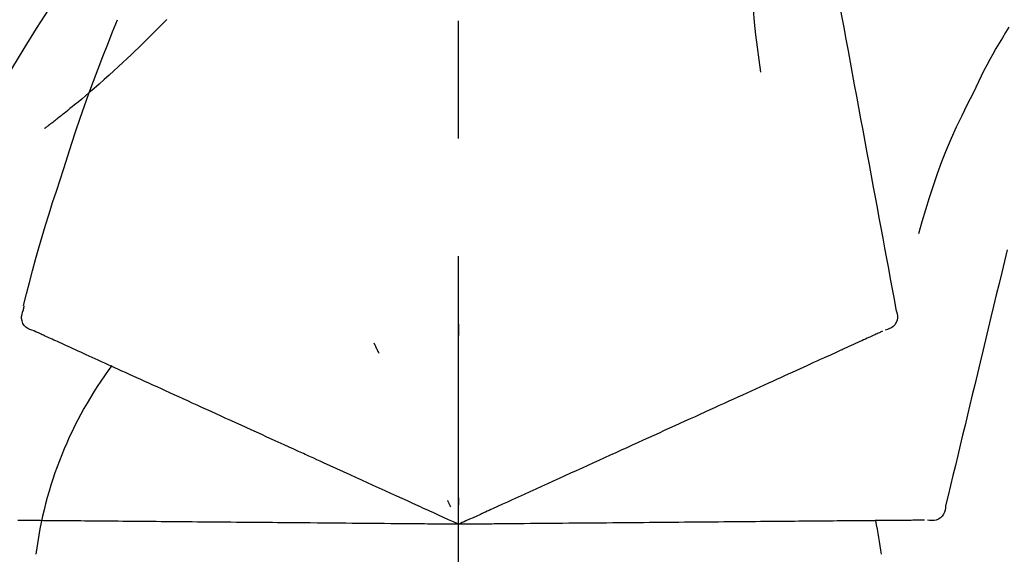
# Model space of a CAD drawing. Extents: x 84007 to 110144, y -21830 to -13430.
# Drawn here: x 101688 to 101740, y -19005 to -18977 of the extents above; entities that cross this region are included whole.
import ezdxf

# ---------------------------------------------------------------- set-up
doc = ezdxf.new("R2010")
doc.units = 0
doc.header["$LTSCALE"] = 50
doc.header["$MEASUREMENT"] = 0
doc.linetypes.add('CENTER2', pattern=[1.125, 0.75, -0.125, 0.125, -0.125])
doc.layers.get('0').update_dxf_attribs({"linetype": 'CONTINUOUS'})
doc.layers.add('150-機器', color=8, linetype='CONTINUOUS')
doc.layers.add('166-寸法B', color=11, linetype='CONTINUOUS')
doc.styles.add('KH001', font='txt')
doc.dimstyles.new('KH1xx030', dxfattribs={"dimscale": 30, "dimtxt": 2, "dimasz": 0.6, "dimexe": 0.3, "dimexo": 1.2, "dimgap": 0.5, "dimtad": 3, "dimdec": 1, "dimdsep": 46, "dimlunit": 6, "dimtxsty": 'KH001', "dimblk": 'DOT', "dimcen": 1, "dimdle": 1, "dimclrd": 256, "dimclre": 256, "dimclrt": 256, "dimadec": 0, "dimazin": 0, "dimtfac": 1, "dimtdec": 1, "dimtix": 1, "dimtmove": 2, "dimatfit": 3, "dimldrblk": 'CLOSEDBLANK', "dimfxl": 1, "dimtolj": 1, "dimtzin": 0, "dimlwd": -1, "dimlwe": -1, "dimarcsym": 0})

# ---------------------------------------------------------------- blocks, each defined once
blk = doc.blocks.new('_Dot')
at = {"color": 0, "linetype": 'ByBlock', "lineweight": -2}
blk.add_line((-0.5, 0), (-1, 0), dxfattribs=at)
at = {"color": 0, "linetype": 'ByBlock', "const_width": 0.5}
blk.add_lwpolyline([(-0.25, 0, 1), (0.25, 0, 1)], format="xyb", close=True, dxfattribs=at)
blk = doc.blocks.new('*D81')
at = {"layer": '166-寸法B', "transparency": 16777216}
for p, q in [((101641.322, -18865.679), (101641.322, -18781.578)), ((103201.322, -19093.955), (103201.322, -18781.578)), ((101659.322, -18790.578), (103183.322, -18790.578))]:
    blk.add_line(p, q, dxfattribs=at)
at = {"layer": '166-寸法B', "transparency": 16777216, "xscale": 18, "yscale": 18, "zscale": 18, "rotation": 180}
blk.add_blockref('_Dot', (101641.322, -18790.578), dxfattribs=at)
at = {"layer": '166-寸法B', "transparency": 16777216, "xscale": 18, "yscale": 18, "zscale": 18}
blk.add_blockref('_Dot', (103201.322, -18790.578), dxfattribs=at)
at = {"layer": '166-寸法B', "transparency": 16777216, "insert": (102421.322, -18741.771), "char_height": 60, "attachment_point": 5, "style": 'KH001'}
blk.add_mtext('\\A1;1,560', dxfattribs=at)
blk = doc.blocks.new('_ClosedBlank')
at = {"color": 0, "linetype": 'ByBlock', "lineweight": -2}
for p, q in [((-1, 0.1667), (0, 0)), ((-1, 0.1667), (-1, -0.1667)), ((0, 0), (-1, -0.1667))]:
    blk.add_line(p, q, dxfattribs=at)
blk = doc.blocks.new('*D145')
at = {"layer": '166-寸法B', "transparency": 16777216}
for p, q in [((101641.322, -18851.293), (101641.322, -18875.239)), ((102291.322, -19108.885), (102291.322, -18875.239)), ((102273.322, -18884.239), (101659.322, -18884.239))]:
    blk.add_line(p, q, dxfattribs=at)
at = {"layer": '166-寸法B', "transparency": 16777216, "xscale": 18, "yscale": 18, "zscale": 18, "rotation": 180}
blk.add_blockref('_Dot', (101641.322, -18884.239), dxfattribs=at)
at = {"layer": '166-寸法B', "transparency": 16777216, "xscale": 18, "yscale": 18, "zscale": 18}
blk.add_blockref('_Dot', (102291.322, -18884.239), dxfattribs=at)
at = {"layer": '166-寸法B', "transparency": 16777216, "insert": (101966.322, -18839.239), "char_height": 60, "attachment_point": 5, "style": 'KH001'}
blk.add_mtext('\\A1;650', dxfattribs=at)

msp = doc.modelspace()

# ---------------------------------------------------------------- linework, layer by layer
at = {"layer": '150-機器', "color": 161, "linetype": 'CENTER2'}
msp.add_line((101711.322, -19195.86), (101711.322, -18891.926), dxfattribs=at)
at = {"layer": '150-機器', "color": 13, "linetype": 'Continuous'}
for points in [[(101729.733, -18966.529), (101729.806, -18966.926), (101729.88, -18967.324), (101729.954, -18967.721), (101730.027, -18968.119), (101730.101, -18968.516), (101730.175, -18968.914), (101730.248, -18969.311), (101730.322, -18969.709), (101730.51, -18970.723), (101730.698, -18971.737), (101730.886, -18972.752), (101731.074, -18973.766), (101731.188, -18974.383), (101731.303, -18975), (101731.417, -18975.617), (101731.531, -18976.234), (101731.646, -18976.851), (101731.76, -18977.468), (101731.874, -18978.085), (101731.989, -18978.702)], [(101684.068, -18985.941), (101684.104, -18985.875), (101684.141, -18985.809), (101684.177, -18985.743), (101684.214, -18985.677), (101684.25, -18985.611), (101684.287, -18985.545), (101684.323, -18985.479), (101684.36, -18985.413), (101685.006, -18984.245), (101685.652, -18983.076), (101686.303, -18981.91), (101686.965, -18980.75), (101687.604, -18979.664), (101688.256, -18978.587), (101688.921, -18977.517), (101689.599, -18976.455), (101690.286, -18975.4), (101690.982, -18974.351), (101691.684, -18973.306), (101692.388, -18972.263)], [(101726.949, -18971.834), (101726.916, -18972.502), (101726.887, -18973.171), (101726.868, -18973.839), (101726.862, -18974.508), (101726.875, -18975.178), (101726.904, -18975.848), (101726.95, -18976.517), (101727.01, -18977.184), (101727.082, -18977.849), (101727.164, -18978.513), (101727.252, -18979.176), (101727.343, -18979.839)], [(101695.821, -18977.053), (101695.768, -18977.107), (101695.716, -18977.16), (101695.663, -18977.214), (101695.61, -18977.267), (101695.505, -18977.375), (101695.399, -18977.484), (101695.293, -18977.591), (101695.187, -18977.699), (101695.028, -18977.857), (101694.867, -18978.015), (101694.707, -18978.172), (101694.546, -18978.328), (101694.344, -18978.524), (101694.142, -18978.719), (101693.939, -18978.913), (101693.735, -18979.107), (101693.498, -18979.331), (101693.259, -18979.554), (101693.018, -18979.775), (101692.777, -18979.995), (101692.51, -18980.235), (101692.242, -18980.473), (101691.971, -18980.71), (101691.699, -18980.944), (101691.51, -18981.105), (101691.319, -18981.266), (101691.127, -18981.425), (101690.935, -18981.583), (101690.815, -18981.681), (101690.694, -18981.779), (101690.573, -18981.877), (101690.452, -18981.974), (101690.395, -18982.02), (101690.338, -18982.066), (101690.281, -18982.112), (101690.223, -18982.157), (101690.167, -18982.202), (101690.111, -18982.246), (101690.054, -18982.291), (101689.998, -18982.335), (101689.943, -18982.378), (101689.888, -18982.421), (101689.832, -18982.464), (101689.777, -18982.507), (101689.723, -18982.549), (101689.668, -18982.591), (101689.614, -18982.633), (101689.559, -18982.674), (101689.524, -18982.701), (101689.489, -18982.728), (101689.453, -18982.754), (101689.418, -18982.781), (101689.4, -18982.795), (101689.382, -18982.808), (101689.365, -18982.821), (101689.347, -18982.835)], [(101690.368, -18984.953), (101690.581, -18984.286), (101690.796, -18983.62), (101691.013, -18982.955), (101691.236, -18982.291), (101691.464, -18981.629), (101691.699, -18980.97), (101691.94, -18980.313), (101692.186, -18979.658), (101692.439, -18979.005), (101692.696, -18978.355), (101692.957, -18977.706), (101693.219, -18977.057)], [(101695.821, -18977.053), (101695.835, -18977.038)], [(101740.529, -18977.448), (101740.354, -18977.731), (101740.18, -18978.015), (101740.008, -18978.3), (101739.839, -18978.587), (101739.674, -18978.877), (101739.514, -18979.169), (101739.358, -18979.463), (101739.205, -18979.76), (101739.057, -18980.058), (101738.911, -18980.357), (101738.767, -18980.658), (101738.624, -18980.959)], [(101731.989, -18978.702), (101732.101, -18979.306), (101732.213, -18979.909), (101732.324, -18980.513), (101732.436, -18981.116), (101732.548, -18981.72), (101732.66, -18982.324), (101732.772, -18982.927), (101732.884, -18983.531), (101732.996, -18984.134), (101733.108, -18984.738), (101733.219, -18985.342), (101733.331, -18985.945)], [(101738.624, -18980.959), (101738.322, -18981.556), (101738.023, -18982.155), (101737.734, -18982.758), (101737.457, -18983.367), (101737.196, -18983.984), (101736.951, -18984.607), (101736.72, -18985.237), (101736.503, -18985.871), (101736.299, -18986.508), (101736.103, -18987.148), (101735.914, -18987.79), (101735.728, -18988.432)], [(101688.219, -18992.239), (101688.378, -18991.625), (101688.538, -18991.012), (101688.701, -18990.4), (101688.867, -18989.789), (101689.038, -18989.179), (101689.215, -18988.571), (101689.397, -18987.964), (101689.584, -18987.359), (101689.775, -18986.756), (101689.971, -18986.154), (101690.169, -18985.553), (101690.368, -18984.953)], [(101733.331, -18985.945), (101733.432, -18986.487), (101733.532, -18987.029), (101733.632, -18987.57), (101733.733, -18988.112), (101733.833, -18988.653), (101733.934, -18989.195), (101734.034, -18989.737), (101734.134, -18990.278), (101734.235, -18990.82), (101734.335, -18991.362), (101734.436, -18991.903), (101734.536, -18992.445)], [(101740.434, -18989.283), (101740.291, -18989.88), (101740.148, -18990.477), (101740.004, -18991.074), (101739.861, -18991.671), (101739.718, -18992.268), (101739.575, -18992.864), (101739.431, -18993.461), (101739.288, -18994.058), (101739.145, -18994.655), (101739.001, -18995.252), (101738.858, -18995.849), (101738.715, -18996.446)], [(101688.787, -18993.59), (101688.672, -18993.554), (101688.561, -18993.513), (101688.455, -18993.461), (101688.36, -18993.395), (101688.268, -18993.299), (101688.197, -18993.185), (101688.148, -18993.059), (101688.125, -18992.929), (101688.128, -18992.812), (101688.15, -18992.697), (101688.183, -18992.583), (101688.222, -18992.469)], [(101688.222, -18992.469), (101688.226, -18992.451), (101688.23, -18992.433), (101688.234, -18992.415), (101688.238, -18992.397), (101688.242, -18992.379), (101688.246, -18992.361), (101688.249, -18992.343), (101688.253, -18992.325), (101688.257, -18992.307), (101688.261, -18992.289), (101688.265, -18992.271), (101688.269, -18992.253)], [(101734.536, -18992.445), (101734.571, -18992.557), (101734.601, -18992.67), (101734.619, -18992.783), (101734.62, -18992.897), (101734.595, -18993.024), (101734.546, -18993.146), (101734.474, -18993.256), (101734.385, -18993.349), (101734.291, -18993.414), (101734.188, -18993.464), (101734.078, -18993.504), (101733.966, -18993.54)], [(101689.101, -18993.732), (101689.06, -18993.714), (101689.019, -18993.695), (101688.979, -18993.677), (101688.938, -18993.658), (101688.922, -18993.651), (101688.906, -18993.644), (101688.889, -18993.636), (101688.873, -18993.629), (101688.863, -18993.624), (101688.853, -18993.62), (101688.843, -18993.615), (101688.834, -18993.611), (101688.832, -18993.61), (101688.831, -18993.61), (101688.83, -18993.609), (101688.829, -18993.609), (101688.828, -18993.608), (101688.827, -18993.608), (101688.826, -18993.607), (101688.825, -18993.607), (101688.824, -18993.606), (101688.823, -18993.606), (101688.822, -18993.605), (101688.821, -18993.605), (101688.82, -18993.604), (101688.819, -18993.604), (101688.818, -18993.603), (101688.816, -18993.603), (101688.814, -18993.602), (101688.812, -18993.601), (101688.81, -18993.6), (101688.808, -18993.599), (101688.807, -18993.599), (101688.806, -18993.598), (101688.805, -18993.598), (101688.804, -18993.597), (101688.803, -18993.597), (101688.802, -18993.596), (101688.801, -18993.596), (101688.8, -18993.595), (101688.799, -18993.595), (101688.798, -18993.594), (101688.797, -18993.594), (101688.796, -18993.593), (101688.795, -18993.593), (101688.794, -18993.592), (101688.792, -18993.592), (101688.791, -18993.591), (101688.79, -18993.591), (101688.789, -18993.591), (101688.788, -18993.59), (101688.787, -18993.59)], [(101711.318, -18993.221), (101711.318, -18993.272), (101711.318, -18993.323), (101711.318, -18993.374), (101711.318, -18993.426), (101711.318, -18993.477), (101711.318, -18993.528), (101711.318, -18993.579), (101711.318, -18993.63), (101711.318, -18993.682), (101711.318, -18993.733), (101711.318, -18993.784), (101711.318, -18993.835)], [(101733.652, -18993.683), (101733.591, -18993.711), (101733.53, -18993.738), (101733.47, -18993.766), (101733.409, -18993.794)], [(101733.826, -18993.604), (101733.782, -18993.623), (101733.739, -18993.643), (101733.695, -18993.663), (101733.652, -18993.683)], [(101689.343, -18993.843), (101689.282, -18993.815), (101689.222, -18993.788), (101689.161, -18993.76), (101689.101, -18993.732)], [(101689.654, -18993.984), (101689.576, -18993.949), (101689.498, -18993.914), (101689.421, -18993.878), (101689.343, -18993.843)], [(101690.031, -18994.157), (101689.937, -18994.114), (101689.843, -18994.07), (101689.748, -18994.027), (101689.654, -18993.984)], [(101690.476, -18994.359), (101690.365, -18994.308), (101690.254, -18994.258), (101690.142, -18994.207), (101690.031, -18994.157)], [(101732.724, -18994.106), (101732.614, -18994.156), (101732.504, -18994.206), (101732.394, -18994.256), (101732.284, -18994.306)], [(101733.099, -18993.935), (101733.005, -18993.978), (101732.911, -18994.02), (101732.818, -18994.063), (101732.724, -18994.106)], [(101733.409, -18993.794), (101733.332, -18993.829), (101733.254, -18993.864), (101733.177, -18993.899), (101733.099, -18993.935)], [(101690.985, -18994.591), (101690.858, -18994.533), (101690.73, -18994.475), (101690.603, -18994.417), (101690.476, -18994.359)], [(101691.558, -18994.852), (101691.415, -18994.787), (101691.272, -18994.722), (101691.128, -18994.656), (101690.985, -18994.591)], [(101706.822, -18994.219), (101706.844, -18994.266), (101706.866, -18994.312), (101706.887, -18994.358), (101706.909, -18994.405), (101706.931, -18994.451), (101706.952, -18994.498), (101706.974, -18994.544), (101706.996, -18994.59), (101707.017, -18994.637), (101707.039, -18994.683), (101707.061, -18994.73), (101707.082, -18994.776)], [(101732.284, -18994.306), (101732.163, -18994.362), (101732.041, -18994.417), (101731.919, -18994.472), (101731.798, -18994.528), (101731.734, -18994.557), (101731.671, -18994.586), (101731.607, -18994.615), (101731.543, -18994.644), (101731.507, -18994.66), (101731.471, -18994.677), (101731.435, -18994.693), (101731.399, -18994.71), (101731.283, -18994.762), (101731.168, -18994.815), (101731.053, -18994.867), (101730.937, -18994.92), (101730.876, -18994.948), (101730.815, -18994.976), (101730.754, -18995.003), (101730.694, -18995.031)], [(101692.194, -18995.142), (101692.035, -18995.07), (101691.876, -18994.997), (101691.717, -18994.925), (101691.558, -18994.852)], [(101692.889, -18995.459), (101692.715, -18995.38), (101692.541, -18995.3), (101692.367, -18995.221), (101692.194, -18995.142)], [(101730.694, -18995.031), (101730.517, -18995.111), (101730.341, -18995.192), (101730.165, -18995.272), (101729.988, -18995.352)], [(101693.643, -18995.803), (101693.455, -18995.717), (101693.266, -18995.631), (101693.078, -18995.545), (101692.889, -18995.459)], [(101729.227, -18995.699), (101729.023, -18995.792), (101728.819, -18995.885), (101728.615, -18995.978), (101728.411, -18996.071)], [(101729.988, -18995.352), (101729.798, -18995.439), (101729.608, -18995.526), (101729.417, -18995.613), (101729.227, -18995.699)], [(101694.453, -18996.171), (101694.25, -18996.079), (101694.048, -18995.987), (101693.845, -18995.895), (101693.643, -18995.803)], [(101695.315, -18996.565), (101695.1, -18996.466), (101694.884, -18996.368), (101694.668, -18996.27), (101694.453, -18996.171)], [(101728.411, -18996.071), (101728.194, -18996.17), (101727.977, -18996.269), (101727.761, -18996.368), (101727.544, -18996.467)], [(101696.228, -18996.98), (101696, -18996.876), (101695.771, -18996.772), (101695.543, -18996.668), (101695.315, -18996.565)], [(101727.544, -18996.467), (101727.314, -18996.571), (101727.085, -18996.676), (101726.856, -18996.78), (101726.626, -18996.885)], [(101738.715, -18996.446), (101738.586, -18996.982), (101738.458, -18997.517), (101738.329, -18998.053), (101738.2, -18998.589), (101738.072, -18999.124), (101737.943, -18999.66), (101737.815, -19000.196), (101737.686, -19000.731), (101737.557, -19001.267), (101737.429, -19001.802), (101737.3, -19002.338), (101737.172, -19002.874)], [(101697.187, -18997.418), (101696.947, -18997.308), (101696.708, -18997.199), (101696.468, -18997.09), (101696.228, -18996.98)], [(101725.662, -18997.324), (101725.41, -18997.439), (101725.158, -18997.554), (101724.906, -18997.668), (101724.654, -18997.783)], [(101726.626, -18996.885), (101726.385, -18996.994), (101726.144, -18997.104), (101725.903, -18997.214), (101725.662, -18997.324)], [(101698.191, -18997.875), (101697.94, -18997.761), (101697.689, -18997.646), (101697.438, -18997.532), (101697.187, -18997.418)], [(101724.654, -18997.783), (101724.392, -18997.903), (101724.13, -18998.022), (101723.868, -18998.142), (101723.605, -18998.261)], [(101699.234, -18998.351), (101698.973, -18998.232), (101698.712, -18998.113), (101698.452, -18997.994), (101698.191, -18997.875)], [(101700.315, -18998.843), (101700.045, -18998.72), (101699.775, -18998.597), (101699.505, -18998.474), (101699.234, -18998.351)], [(101723.605, -18998.261), (101723.334, -18998.385), (101723.062, -18998.509), (101722.791, -18998.633), (101722.519, -18998.756)], [(101701.43, -18999.351), (101701.151, -18999.224), (101700.873, -18999.097), (101700.594, -18998.97), (101700.315, -18998.843)], [(101722.519, -18998.756), (101722.239, -18998.884), (101721.959, -18999.012), (101721.679, -18999.139), (101721.399, -18999.267)], [(101705.561, -19001.234), (101705.207, -19001.072), (101704.852, -19000.911), (101704.498, -19000.749), (101704.144, -19000.588), (101703.973, -19000.51), (101703.803, -19000.433), (101703.632, -19000.355), (101703.462, -19000.277), (101703.368, -19000.234), (101703.274, -19000.192), (101703.18, -19000.149), (101703.086, -19000.106), (101702.832, -18999.99), (101702.578, -18999.875), (101702.325, -18999.759), (101702.071, -18999.643), (101701.911, -18999.57), (101701.75, -18999.497), (101701.59, -18999.424), (101701.43, -18999.351)], [(101721.399, -18999.267), (101721.112, -18999.398), (101720.824, -18999.529), (101720.536, -18999.66), (101720.249, -18999.791)], [(101720.249, -18999.791), (101719.954, -18999.925), (101719.66, -19000.059), (101719.366, -19000.193), (101719.072, -19000.327)], [(101719.072, -19000.327), (101718.772, -19000.464), (101718.472, -19000.601), (101718.172, -19000.738), (101717.872, -19000.874)], [(101717.872, -19000.874), (101717.567, -19001.013), (101717.262, -19001.152), (101716.958, -19001.291), (101716.653, -19001.43)], [(101706.79, -19001.794), (101706.483, -19001.654), (101706.176, -19001.514), (101705.868, -19001.374), (101705.561, -19001.234)], [(101716.653, -19001.43), (101716.344, -19001.57), (101716.036, -19001.711), (101715.727, -19001.852), (101715.418, -19001.992)], [(101708.042, -19002.364), (101707.729, -19002.222), (101707.416, -19002.079), (101707.103, -19001.937), (101706.79, -19001.794)], [(101715.418, -19001.992), (101715.107, -19002.134), (101714.795, -19002.277), (101714.483, -19002.419), (101714.171, -19002.561)], [(101711.322, -19003.859), (101711.054, -19003.737), (101710.786, -19003.615), (101710.518, -19003.493), (101710.25, -19003.371), (101710.107, -19003.306), (101709.964, -19003.241), (101709.822, -19003.175), (101709.679, -19003.11), (101709.552, -19003.053), (101709.425, -19002.995), (101709.299, -19002.937), (101709.172, -19002.879), (101708.889, -19002.751), (101708.607, -19002.622), (101708.324, -19002.493), (101708.042, -19002.364)], [(101711.322, -19002.457), (101711.322, -19002.488), (101711.322, -19002.52), (101711.322, -19002.551), (101711.322, -19002.582), (101711.322, -19002.614), (101711.322, -19002.645), (101711.322, -19002.676), (101711.322, -19002.707), (101711.322, -19002.739), (101711.322, -19002.77), (101711.322, -19002.801), (101711.322, -19002.833)], [(101714.171, -19002.561), (101713.91, -19002.68), (101713.649, -19002.799), (101713.387, -19002.918), (101713.126, -19003.037), (101713.031, -19003.08), (101712.937, -19003.123), (101712.843, -19003.166), (101712.749, -19003.209), (101712.681, -19003.24), (101712.612, -19003.271), (101712.544, -19003.302), (101712.476, -19003.333), (101712.285, -19003.42), (101712.094, -19003.508), (101711.902, -19003.595), (101711.711, -19003.682), (101711.614, -19003.726), (101711.517, -19003.771), (101711.419, -19003.815), (101711.322, -19003.859)], [(101710.729, -19002.589), (101710.742, -19002.617), (101710.756, -19002.645), (101710.769, -19002.674), (101710.782, -19002.702), (101710.795, -19002.73), (101710.809, -19002.759), (101710.822, -19002.787), (101710.835, -19002.815), (101710.848, -19002.844), (101710.862, -19002.872), (101710.875, -19002.9), (101710.888, -19002.929)], [(101737.172, -19002.874), (101737.158, -19002.991), (101737.14, -19003.106), (101737.11, -19003.217), (101737.064, -19003.321), (101736.99, -19003.427), (101736.895, -19003.518), (101736.785, -19003.59), (101736.666, -19003.638), (101736.554, -19003.659), (101736.439, -19003.663), (101736.323, -19003.655), (101736.206, -19003.642)], [(101688.414, -19003.659), (101688.292, -19003.658), (101688.17, -19003.657), (101688.048, -19003.656), (101687.926, -19003.655)], [(101688.974, -19003.664), (101688.834, -19003.663), (101688.694, -19003.662), (101688.554, -19003.661), (101688.414, -19003.659)], [(101689.603, -19003.67), (101689.446, -19003.668), (101689.288, -19003.667), (101689.131, -19003.666), (101688.974, -19003.664)], [(101690.302, -19003.676), (101690.127, -19003.674), (101689.953, -19003.673), (101689.778, -19003.671), (101689.603, -19003.67)], [(101691.066, -19003.682), (101690.875, -19003.681), (101690.684, -19003.679), (101690.493, -19003.677), (101690.302, -19003.676)], [(101691.895, -19003.69), (101691.687, -19003.688), (101691.48, -19003.686), (101691.273, -19003.684), (101691.066, -19003.682)], [(101692.784, -19003.697), (101692.562, -19003.696), (101692.339, -19003.694), (101692.117, -19003.692), (101691.895, -19003.69)], [(101693.732, -19003.706), (101693.495, -19003.704), (101693.258, -19003.702), (101693.021, -19003.7), (101692.784, -19003.697)], [(101694.735, -19003.714), (101694.484, -19003.712), (101694.233, -19003.71), (101693.983, -19003.708), (101693.732, -19003.706)], [(101695.789, -19003.724), (101695.526, -19003.721), (101695.262, -19003.719), (101694.998, -19003.717), (101694.735, -19003.714)], [(101696.892, -19003.733), (101696.616, -19003.731), (101696.341, -19003.728), (101696.065, -19003.726), (101695.789, -19003.724)], [(101698.039, -19003.743), (101697.752, -19003.741), (101697.465, -19003.738), (101697.179, -19003.736), (101696.892, -19003.733)], [(101699.227, -19003.754), (101698.93, -19003.751), (101698.633, -19003.748), (101698.336, -19003.746), (101698.039, -19003.743)], [(101700.452, -19003.764), (101700.146, -19003.762), (101699.839, -19003.759), (101699.533, -19003.756), (101699.227, -19003.754)], [(101704.991, -19003.804), (101704.602, -19003.801), (101704.213, -19003.797), (101703.823, -19003.794), (101703.434, -19003.79), (101703.247, -19003.789), (101703.059, -19003.787), (101702.872, -19003.785), (101702.685, -19003.784), (101702.581, -19003.783), (101702.478, -19003.782), (101702.375, -19003.781), (101702.272, -19003.78), (101701.993, -19003.778), (101701.714, -19003.775), (101701.435, -19003.773), (101701.156, -19003.77), (101700.98, -19003.769), (101700.804, -19003.767), (101700.628, -19003.766), (101700.452, -19003.764)], [(101706.342, -19003.816), (101706.004, -19003.813), (101705.667, -19003.81), (101705.329, -19003.807), (101704.991, -19003.804)], [(101707.717, -19003.828), (101707.374, -19003.825), (101707.03, -19003.822), (101706.686, -19003.819), (101706.342, -19003.816)], [(101711.322, -19003.859), (101711.027, -19003.857), (101710.733, -19003.854), (101710.438, -19003.852), (101710.144, -19003.849), (101709.987, -19003.848), (101709.83, -19003.846), (101709.673, -19003.845), (101709.516, -19003.843), (101709.377, -19003.842), (101709.238, -19003.841), (101709.099, -19003.84), (101708.959, -19003.839), (101708.649, -19003.836), (101708.338, -19003.833), (101708.028, -19003.83), (101707.717, -19003.828)], [(101714.453, -19003.832), (101714.166, -19003.834), (101713.879, -19003.837), (101713.591, -19003.839), (101713.304, -19003.842), (101713.2, -19003.843), (101713.097, -19003.844), (101712.993, -19003.845), (101712.89, -19003.846), (101712.815, -19003.846), (101712.74, -19003.847), (101712.665, -19003.847), (101712.59, -19003.848), (101712.38, -19003.85), (101712.17, -19003.852), (101711.96, -19003.854), (101711.75, -19003.855), (101711.643, -19003.856), (101711.536, -19003.857), (101711.429, -19003.858), (101711.322, -19003.859)], [(101715.823, -19003.82), (101715.481, -19003.823), (101715.138, -19003.826), (101714.796, -19003.829), (101714.453, -19003.832)], [(101717.18, -19003.808), (101716.841, -19003.811), (101716.502, -19003.814), (101716.163, -19003.817), (101715.823, -19003.82)], [(101718.52, -19003.796), (101718.185, -19003.799), (101717.85, -19003.802), (101717.515, -19003.805), (101717.18, -19003.808)], [(101719.838, -19003.785), (101719.509, -19003.788), (101719.179, -19003.791), (101718.849, -19003.794), (101718.52, -19003.796)], [(101721.132, -19003.774), (101720.808, -19003.776), (101720.485, -19003.779), (101720.162, -19003.782), (101719.838, -19003.785)], [(101722.396, -19003.763), (101722.08, -19003.765), (101721.764, -19003.768), (101721.448, -19003.771), (101721.132, -19003.774)], [(101723.627, -19003.752), (101723.319, -19003.755), (101723.011, -19003.757), (101722.704, -19003.76), (101722.396, -19003.763)], [(101724.82, -19003.741), (101724.522, -19003.744), (101724.224, -19003.747), (101723.925, -19003.749), (101723.627, -19003.752)], [(101725.973, -19003.731), (101725.685, -19003.734), (101725.397, -19003.736), (101725.109, -19003.739), (101724.82, -19003.741)], [(101727.081, -19003.722), (101726.804, -19003.724), (101726.527, -19003.727), (101726.25, -19003.729), (101725.973, -19003.731)], [(101728.14, -19003.712), (101727.875, -19003.715), (101727.61, -19003.717), (101727.345, -19003.719), (101727.081, -19003.722)], [(101729.148, -19003.704), (101728.896, -19003.706), (101728.644, -19003.708), (101728.392, -19003.71), (101728.14, -19003.712)], [(101730.101, -19003.695), (101729.863, -19003.697), (101729.625, -19003.699), (101729.386, -19003.702), (101729.148, -19003.704)], [(101730.998, -19003.688), (101730.774, -19003.689), (101730.55, -19003.691), (101730.326, -19003.693), (101730.101, -19003.695)], [(101731.835, -19003.68), (101731.625, -19003.682), (101731.416, -19003.684), (101731.207, -19003.686), (101730.998, -19003.688)], [(101732.61, -19003.673), (101732.416, -19003.675), (101732.222, -19003.677), (101732.028, -19003.679), (101731.835, -19003.68)], [(101734.357, -19003.658), (101734.224, -19003.659), (101734.09, -19003.661), (101733.957, -19003.662), (101733.823, -19003.663), (101733.753, -19003.663), (101733.683, -19003.664), (101733.613, -19003.665), (101733.543, -19003.665), (101733.504, -19003.666), (101733.464, -19003.666), (101733.424, -19003.666), (101733.384, -19003.667), (101733.258, -19003.668), (101733.131, -19003.669), (101733.004, -19003.67), (101732.877, -19003.671), (101732.81, -19003.672), (101732.743, -19003.672), (101732.676, -19003.673), (101732.61, -19003.673)], [(101734.841, -19003.654), (101734.72, -19003.655), (101734.599, -19003.656), (101734.478, -19003.657), (101734.357, -19003.658)], [(101735.253, -19003.65), (101735.15, -19003.651), (101735.047, -19003.652), (101734.944, -19003.653), (101734.841, -19003.654)], [(101735.594, -19003.647), (101735.508, -19003.648), (101735.423, -19003.649), (101735.338, -19003.65), (101735.253, -19003.65)], [(101735.86, -19003.645), (101735.794, -19003.646), (101735.727, -19003.646), (101735.66, -19003.647), (101735.594, -19003.647)], [(101736.052, -19003.643), (101736.004, -19003.644), (101735.956, -19003.644), (101735.908, -19003.645), (101735.86, -19003.645)]]:
    msp.add_lwpolyline(points, dxfattribs=at)
for centre, radius, start, end in [((101710.067, -19008.145), 21.355, 143.4072, 172.7624), ((101713.961, -19007.862), 19.947, 6.9305, 12.1429)]:
    msp.add_arc(centre, radius, start, end, dxfattribs=at)

# ---------------------------------------------------------------- dimensions: what is measured, and where the dimension line sits
at = {"layer": '166-寸法B'}
dim = msp.add_linear_dim(base=(103201.322, -18790.578), p1=(101641.322, -18901.679), p2=(103201.322, -19129.955), dimstyle='KH1xx030', dxfattribs=at)
dim.commit()
dim.dimension.update_dxf_attribs({"geometry": '*D81', "text_midpoint": (102421.322, -18741.771)})
dim = msp.add_linear_dim(base=(101641.322, -18884.239), p1=(102291.322, -19144.885), p2=(101641.322, -18887.293), angle=180, dimstyle='KH1xx030', dxfattribs=at)
dim.commit()
dim.dimension.update_dxf_attribs({"geometry": '*D145', "text_midpoint": (101966.322, -18839.239)})

doc.saveas('drawing.dxf')
